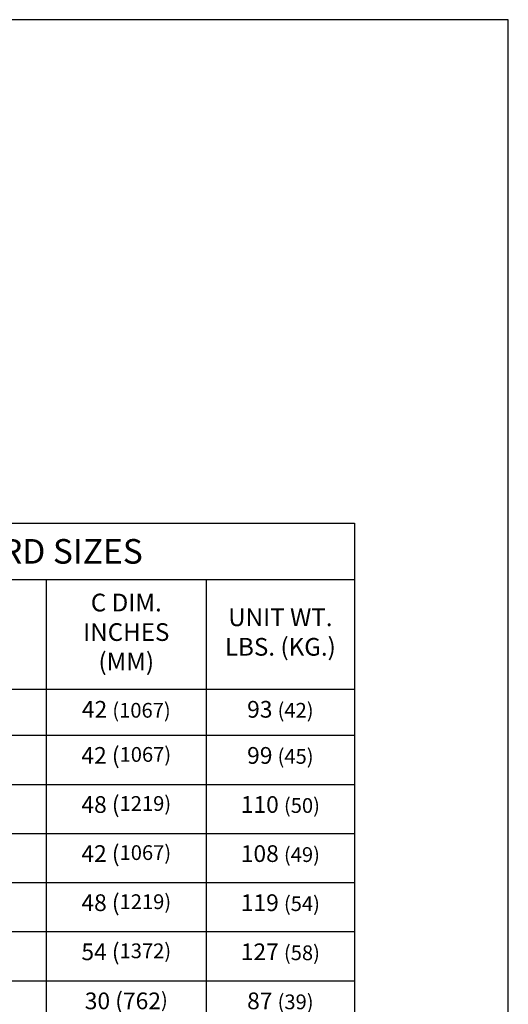
# Model space of a CAD drawing. Extents: x 0 to 8.5, y 0 to 11.
# Drawn here: x 6.5 to 8.5, y 7 to 11 of the extents above; entities that cross this region are included whole.
import ezdxf

# ---------------------------------------------------------------- set-up
doc = ezdxf.new("R2010")
doc.units = 0
doc.header["$MEASUREMENT"] = 0
doc.layers.get('0').update_dxf_attribs({"linetype": 'CONTINUOUS'})
doc.layers.add('Object', color=1, linetype='CONTINUOUS')
doc.layers.add('TEXT', color=7, linetype='CONTINUOUS')
doc.styles.get("Standard").update_dxf_attribs({"font": 'SIMPLEX'})

# ---------------------------------------------------------------- blocks, each defined once
blk = doc.blocks.new('*T2')
at = {"layer": 'TEXT', "color": 0, "linetype": 'Continuous', "lineweight": -2}
for p, q in [((0, 0), (0.3441, 0)), ((0, 0), (0, -0.2293)), ((0.3441, 0), (0.9149, 0)), ((0.9149, 0), (1.565, 0)), ((1.565, 0), (2.215, 0)), ((2.215, 0), (2.8166, 0)), ((2.8166, 0), (2.8166, -0.2293)), ((0, -0.2293), (0.3441, -0.2293)), ((0, -0.2293), (0, -0.675)), ((0.3441, -0.2293), (0.9149, -0.2293)), ((0.3441, -0.2293), (0.3441, -0.675)), ((0.9149, -0.2293), (1.565, -0.2293)), ((0.9149, -0.2293), (0.9149, -0.675)), ((1.565, -0.2293), (2.215, -0.2293)), ((1.565, -0.2293), (1.565, -0.675)), ((2.215, -0.2293), (2.8166, -0.2293)), ((2.215, -0.2293), (2.215, -0.675)), ((2.8166, -0.2293), (2.8166, -0.675)), ((0, -0.675), (0.3441, -0.675)), ((0, -0.675), (0, -0.8625)), ((0.3441, -0.675), (0.9149, -0.675)), ((0.3441, -0.675), (0.3441, -0.8625)), ((0.9149, -0.675), (1.565, -0.675)), ((0.9149, -0.675), (0.9149, -0.8625)), ((1.565, -0.675), (2.215, -0.675)), ((1.565, -0.675), (1.565, -0.8625)), ((2.215, -0.675), (2.8166, -0.675)), ((2.215, -0.675), (2.215, -0.8625)), ((2.8166, -0.675), (2.8166, -0.8625)), ((0, -0.8625), (0.3441, -0.8625)), ((0, -0.8625), (0, -1.0621)), ((0.3441, -0.8625), (0.9149, -0.8625)), ((0.3441, -0.8625), (0.3441, -1.0621)), ((0.9149, -0.8625), (1.565, -0.8625)), ((0.9149, -0.8625), (0.9149, -1.0621)), ((1.565, -0.8625), (2.215, -0.8625)), ((1.565, -0.8625), (1.565, -1.0621)), ((2.215, -0.8625), (2.8166, -0.8625)), ((2.215, -0.8625), (2.215, -1.0621)), ((2.8166, -0.8625), (2.8166, -1.0621)), ((0, -1.0621), (0.3441, -1.0621)), ((0, -1.0621), (0, -1.2617)), ((0.3441, -1.0621), (0.9149, -1.0621)), ((0.3441, -1.0621), (0.3441, -1.2617)), ((0.9149, -1.0621), (1.565, -1.0621)), ((0.9149, -1.0621), (0.9149, -1.2617)), ((1.565, -1.0621), (2.215, -1.0621)), ((1.565, -1.0621), (1.565, -1.2617)), ((2.215, -1.0621), (2.8166, -1.0621)), ((2.215, -1.0621), (2.215, -1.2617)), ((2.8166, -1.0621), (2.8166, -1.2617)), ((0, -1.2617), (0.3441, -1.2617)), ((0, -1.2617), (0, -1.4613)), ((0.3441, -1.2617), (0.9149, -1.2617)), ((0.3441, -1.2617), (0.3441, -1.4613)), ((0.9149, -1.2617), (1.565, -1.2617)), ((0.9149, -1.2617), (0.9149, -1.4613)), ((1.565, -1.2617), (2.215, -1.2617)), ((1.565, -1.2617), (1.565, -1.4613)), ((2.215, -1.2617), (2.8166, -1.2617)), ((2.215, -1.2617), (2.215, -1.4613)), ((2.8166, -1.2617), (2.8166, -1.4613)), ((0, -1.4613), (0.3441, -1.4613)), ((0, -1.4613), (0, -1.661)), ((0.3441, -1.4613), (0.9149, -1.4613)), ((0.3441, -1.4613), (0.3441, -1.661)), ((0.9149, -1.4613), (1.565, -1.4613)), ((0.9149, -1.4613), (0.9149, -1.661)), ((1.565, -1.4613), (2.215, -1.4613)), ((1.565, -1.4613), (1.565, -1.661)), ((2.215, -1.4613), (2.8166, -1.4613)), ((2.215, -1.4613), (2.215, -1.661)), ((2.8166, -1.4613), (2.8166, -1.661)), ((0, -1.661), (0.3441, -1.661)), ((0, -1.661), (0, -1.8606)), ((0.3441, -1.661), (0.9149, -1.661)), ((0.3441, -1.661), (0.3441, -1.8606)), ((0.9149, -1.661), (1.565, -1.661)), ((0.9149, -1.661), (0.9149, -1.8606)), ((1.565, -1.661), (2.215, -1.661)), ((1.565, -1.661), (1.565, -1.8606)), ((2.215, -1.661), (2.8166, -1.661)), ((2.215, -1.661), (2.215, -1.8606)), ((2.8166, -1.661), (2.8166, -1.8606)), ((0, -1.8606), (0.3441, -1.8606)), ((0, -1.8606), (0, -2.0602)), ((0.3441, -1.8606), (0.9149, -1.8606)), ((0.3441, -1.8606), (0.3441, -2.0602)), ((0.9149, -1.8606), (1.565, -1.8606)), ((0.9149, -1.8606), (0.9149, -2.0602)), ((1.565, -1.8606), (2.215, -1.8606)), ((1.565, -1.8606), (1.565, -2.0602)), ((2.215, -1.8606), (2.8166, -1.8606)), ((2.215, -1.8606), (2.215, -2.0602)), ((2.8166, -1.8606), (2.8166, -2.0602)), ((0, -2.0602), (0.3441, -2.0602)), ((0, -2.0602), (0, -2.2598)), ((0.3441, -2.0602), (0.9149, -2.0602)), ((0.3441, -2.0602), (0.3441, -2.2598)), ((0.9149, -2.0602), (1.565, -2.0602)), ((0.9149, -2.0602), (0.9149, -2.2598)), ((1.565, -2.0602), (2.215, -2.0602)), ((1.565, -2.0602), (1.565, -2.2598)), ((2.215, -2.0602), (2.8166, -2.0602)), ((2.215, -2.0602), (2.215, -2.2598)), ((2.8166, -2.0602), (2.8166, -2.2598)), ((0, -2.2598), (0.3441, -2.2598)), ((0, -2.2598), (0, -2.4594)), ((0.3441, -2.2598), (0.9149, -2.2598)), ((0.3441, -2.2598), (0.3441, -2.4594)), ((0.9149, -2.2598), (1.565, -2.2598)), ((0.9149, -2.2598), (0.9149, -2.4594)), ((1.565, -2.2598), (2.215, -2.2598)), ((1.565, -2.2598), (1.565, -2.4594)), ((2.215, -2.2598), (2.8166, -2.2598)), ((2.215, -2.2598), (2.215, -2.4594)), ((2.8166, -2.2598), (2.8166, -2.4594)), ((0, -2.4594), (0.3441, -2.4594)), ((0, -2.4594), (0, -2.6591)), ((0.3441, -2.4594), (0.9149, -2.4594)), ((0.3441, -2.4594), (0.3441, -2.6591)), ((0.9149, -2.4594), (1.565, -2.4594)), ((0.9149, -2.4594), (0.9149, -2.6591)), ((1.565, -2.4594), (2.215, -2.4594)), ((1.565, -2.4594), (1.565, -2.6591)), ((2.215, -2.4594), (2.8166, -2.4594)), ((2.215, -2.4594), (2.215, -2.6591)), ((2.8166, -2.4594), (2.8166, -2.6591)), ((0, -2.6591), (0.3441, -2.6591)), ((0, -2.6591), (0, -2.8587)), ((0.3441, -2.6591), (0.9149, -2.6591)), ((0.3441, -2.6591), (0.3441, -2.8587)), ((0.9149, -2.6591), (1.565, -2.6591)), ((0.9149, -2.6591), (0.9149, -2.8587)), ((1.565, -2.6591), (2.215, -2.6591)), ((1.565, -2.6591), (1.565, -2.8587)), ((2.215, -2.6591), (2.8166, -2.6591)), ((2.215, -2.6591), (2.215, -2.8587)), ((2.8166, -2.6591), (2.8166, -2.8587)), ((0, -2.8587), (0.3441, -2.8587)), ((0, -2.8587), (0, -3.0583)), ((0.3441, -2.8587), (0.9149, -2.8587)), ((0.3441, -2.8587), (0.3441, -3.0583)), ((0.9149, -2.8587), (1.565, -2.8587)), ((0.9149, -2.8587), (0.9149, -3.0583)), ((1.565, -2.8587), (2.215, -2.8587)), ((1.565, -2.8587), (1.565, -3.0583)), ((2.215, -2.8587), (2.8166, -2.8587)), ((2.215, -2.8587), (2.215, -3.0583)), ((2.8166, -2.8587), (2.8166, -3.0583)), ((0, -3.0583), (0.3441, -3.0583)), ((0, -3.0583), (0, -3.2579)), ((0.3441, -3.0583), (0.9149, -3.0583)), ((0.3441, -3.0583), (0.3441, -3.2579)), ((0.9149, -3.0583), (1.565, -3.0583)), ((0.9149, -3.0583), (0.9149, -3.2579)), ((1.565, -3.0583), (2.215, -3.0583)), ((1.565, -3.0583), (1.565, -3.2579)), ((2.215, -3.0583), (2.8166, -3.0583)), ((2.215, -3.0583), (2.215, -3.2579)), ((2.8166, -3.0583), (2.8166, -3.2579)), ((0, -3.2579), (0.3441, -3.2579)), ((0, -3.2579), (0, -3.4575)), ((0.3441, -3.2579), (0.9149, -3.2579)), ((0.3441, -3.2579), (0.3441, -3.4575)), ((0.9149, -3.2579), (1.565, -3.2579)), ((0.9149, -3.2579), (0.9149, -3.4575)), ((1.565, -3.2579), (2.215, -3.2579)), ((1.565, -3.2579), (1.565, -3.4575)), ((2.215, -3.2579), (2.8166, -3.2579)), ((2.215, -3.2579), (2.215, -3.4575)), ((2.8166, -3.2579), (2.8166, -3.4575)), ((0, -3.4575), (0.3441, -3.4575)), ((0, -3.4575), (0, -3.6571)), ((0.3441, -3.4575), (0.9149, -3.4575)), ((0.3441, -3.4575), (0.3441, -3.6571)), ((0.9149, -3.4575), (1.565, -3.4575)), ((0.9149, -3.4575), (0.9149, -3.6571)), ((1.565, -3.4575), (2.215, -3.4575)), ((1.565, -3.4575), (1.565, -3.6571)), ((2.215, -3.4575), (2.8166, -3.4575)), ((2.215, -3.4575), (2.215, -3.6571)), ((2.8166, -3.4575), (2.8166, -3.6571)), ((0, -3.6571), (0.3441, -3.6571)), ((0, -3.6571), (0, -3.8568)), ((0.3441, -3.6571), (0.9149, -3.6571)), ((0.3441, -3.6571), (0.3441, -3.8568)), ((0.9149, -3.6571), (1.565, -3.6571)), ((0.9149, -3.6571), (0.9149, -3.8568)), ((1.565, -3.6571), (2.215, -3.6571)), ((1.565, -3.6571), (1.565, -3.8568)), ((2.215, -3.6571), (2.8166, -3.6571)), ((2.215, -3.6571), (2.215, -3.8568)), ((2.8166, -3.6571), (2.8166, -3.8568)), ((0, -3.8568), (0.3441, -3.8568)), ((0, -3.8568), (0, -4.0564)), ((0.3441, -3.8568), (0.9149, -3.8568)), ((0.3441, -3.8568), (0.3441, -4.0564)), ((0.9149, -3.8568), (1.565, -3.8568)), ((0.9149, -3.8568), (0.9149, -4.0564)), ((1.565, -3.8568), (2.215, -3.8568)), ((1.565, -3.8568), (1.565, -4.0564)), ((2.215, -3.8568), (2.8166, -3.8568)), ((2.215, -3.8568), (2.215, -4.0564)), ((2.8166, -3.8568), (2.8166, -4.0564)), ((0, -4.0564), (0.3441, -4.0564)), ((0, -4.0564), (0, -4.256)), ((0.3441, -4.0564), (0.9149, -4.0564)), ((0.3441, -4.0564), (0.3441, -4.256)), ((0.9149, -4.0564), (1.565, -4.0564)), ((0.9149, -4.0564), (0.9149, -4.256)), ((1.565, -4.0564), (2.215, -4.0564)), ((1.565, -4.0564), (1.565, -4.256)), ((2.215, -4.0564), (2.8166, -4.0564)), ((2.215, -4.0564), (2.215, -4.256)), ((2.8166, -4.0564), (2.8166, -4.256)), ((0, -4.256), (0.3441, -4.256)), ((0, -4.256), (0, -4.4556)), ((0.3441, -4.256), (0.9149, -4.256)), ((0.3441, -4.256), (0.3441, -4.4556)), ((0.9149, -4.256), (1.565, -4.256)), ((0.9149, -4.256), (0.9149, -4.4556)), ((1.565, -4.256), (2.215, -4.256)), ((1.565, -4.256), (1.565, -4.4556)), ((2.215, -4.256), (2.8166, -4.256)), ((2.215, -4.256), (2.215, -4.4556)), ((2.8166, -4.256), (2.8166, -4.4556)), ((0, -4.4556), (0.3441, -4.4556)), ((0, -4.4556), (0, -4.6423)), ((0.3441, -4.4556), (0.9149, -4.4556)), ((0.3441, -4.4556), (0.3441, -4.6423)), ((0.9149, -4.4556), (1.565, -4.4556)), ((0.9149, -4.4556), (0.9149, -4.6423)), ((1.565, -4.4556), (2.215, -4.4556)), ((1.565, -4.4556), (1.565, -4.6423)), ((2.215, -4.4556), (2.8166, -4.4556)), ((2.215, -4.4556), (2.215, -4.6423)), ((2.8166, -4.4556), (2.8166, -4.6423)), ((0, -4.6423), (0.3441, -4.6423)), ((0, -4.6423), (0, -4.829)), ((0.3441, -4.6423), (0.9149, -4.6423)), ((0.3441, -4.6423), (0.3441, -4.829)), ((0.9149, -4.6423), (1.565, -4.6423)), ((0.9149, -4.6423), (0.9149, -4.829)), ((1.565, -4.6423), (2.215, -4.6423)), ((1.565, -4.6423), (1.565, -4.829)), ((2.215, -4.6423), (2.8166, -4.6423)), ((2.215, -4.6423), (2.215, -4.829)), ((2.8166, -4.6423), (2.8166, -4.829)), ((0, -4.829), (0.3441, -4.829)), ((0.3441, -4.829), (0.9149, -4.829)), ((0.9149, -4.829), (1.565, -4.829)), ((1.565, -4.829), (2.215, -4.829)), ((2.215, -4.829), (2.8166, -4.829))]:
    blk.add_line(p, q, dxfattribs=at)
at = {"layer": 'TEXT', "color": 0, "linetype": 'Continuous', "lineweight": 15}
for s, insert, char_height, width, attachment_point in [('{\\fArial|b0|i0|c0|p34;STANDARD SIZES}', (1.4083, -0.1147), 0.1, 2.720555, 5), ('A DIM. INCHES (MM)', (1.2399, -0.4522), 0.072, 0.55404, 5), ('C DIM. INCHES (MM)', (1.89, -0.4522), 0.072, 0.55404, 5), ('MODEL NO.', (0.6295, -0.4522), 0.072, 0.474772, 5), ('UNIT WT. LBS. (KG.)', (2.5158, -0.4522), 0.072, 0.505562, 5), ('QTY.', (0.1721, -0.4522), 0.072, 0.24814, 5), ('S2S4242', (0.6295, -0.723), 0.068, 0.474772, 2), ('42 {\\H0.8824x;(1067)}', (1.2399, -0.723), 0.068, 0.55404, 2), ('42 {\\H0.8824x;(1067)}', (1.89, -0.723), 0.068, 0.55404, 2), ('93 {\\H0.8824x;(42)}', (2.5158, -0.723), 0.068, 0.505562, 2), ('S2S4842', (0.6295, -0.9105), 0.068, 0.474772, 2), ('48 ({\\H0.8824x;1219)}', (1.2399, -0.9105), 0.068, 0.55404, 2), ('42 ({\\H0.8824x;1067)}', (1.89, -0.9105), 0.068, 0.55404, 2), ('99 {\\H0.8824x;(45)}', (2.5158, -0.9105), 0.068, 0.505562, 2), ('S2S4848', (0.6295, -1.1101), 0.068, 0.474772, 2), ('48 ({\\H0.8824x;1219)}', (1.2399, -1.1101), 0.068, 0.55404, 2), ('48 ({\\H0.8824x;1219)}', (1.89, -1.1101), 0.068, 0.55404, 2), ('110 {\\H0.8824x;(50)}', (2.5158, -1.1101), 0.068, 0.505562, 2), ('S2S5442', (0.6295, -1.3097), 0.068, 0.474772, 2), ('54 ({\\H0.8824x;1372)}', (1.2399, -1.3097), 0.068, 0.55404, 2), ('42 ({\\H0.8824x;1067)}', (1.89, -1.3097), 0.068, 0.55404, 2), ('108 {\\H0.8824x;(49)}', (2.5158, -1.3097), 0.068, 0.505562, 2), ('S2S5448', (0.6295, -1.5093), 0.068, 0.474772, 2), ('54 ({\\H0.8824x;1372)}', (1.2399, -1.5093), 0.068, 0.55404, 2), ('48 ({\\H0.8824x;1219)}', (1.89, -1.5093), 0.068, 0.55404, 2), ('119 {\\H0.8824x;(54)}', (2.5158, -1.5093), 0.068, 0.505562, 2), ('S2S5454', (0.6295, -1.709), 0.068, 0.474772, 2), ('54 ({\\H0.8824x;1372)}', (1.2399, -1.709), 0.068, 0.55404, 2), ('54 ({\\H0.8824x;1372)}', (1.89, -1.709), 0.068, 0.55404, 2), ('127 {\\H0.8824x;(58)}', (2.5158, -1.709), 0.068, 0.505562, 2), ('S2S6030', (0.6295, -1.9086), 0.068, 0.474772, 2), ('60 ({\\H0.8824x;1524)}', (1.2399, -1.9086), 0.068, 0.55404, 2), ('30 (762{\\H0.8824x;)}', (1.89, -1.9086), 0.068, 0.55404, 2), ('87 {\\H0.8824x;(39)}', (2.5158, -1.9086), 0.068, 0.505562, 2), ('S2S6036', (0.6295, -2.1082), 0.068, 0.474772, 2), ('60 ({\\H0.8824x;1524)}', (1.2399, -2.1082), 0.068, 0.55404, 2), ('36 ({\\H0.8824x;914)}', (1.89, -2.1082), 0.068, 0.55404, 2), ('100 {\\H0.8824x;(45)}', (2.5158, -2.1082), 0.068, 0.505562, 2), ('S2S6042', (0.6295, -2.3078), 0.068, 0.474772, 2), ('60 ({\\H0.8824x;1524)}', (1.2399, -2.3078), 0.068, 0.55404, 2), ('42 ({\\H0.8824x;1067)}', (1.89, -2.3078), 0.068, 0.55404, 2), ('115 {\\H0.8824x;(52)}', (2.5158, -2.3078), 0.068, 0.505562, 2), ('S2S6048', (0.6295, -2.5074), 0.068, 0.474772, 2), ('60 ({\\H0.8824x;1524)}', (1.2399, -2.5074), 0.068, 0.55404, 2), ('48 ({\\H0.8824x;1219)}', (1.89, -2.5074), 0.068, 0.55404, 2), ('130 {\\H0.8824x;(59)}', (2.5158, -2.5074), 0.068, 0.505562, 2), ('S2S6054', (0.6295, -2.7071), 0.068, 0.474772, 2), ('60 ({\\H0.8824x;1524)}', (1.2399, -2.7071), 0.068, 0.55404, 2), ('54 ({\\H0.8824x;1372)}', (1.89, -2.7071), 0.068, 0.55404, 2), ('143 {\\H0.8824x;(65)}', (2.5158, -2.7071), 0.068, 0.505562, 2), ('S2S6060', (0.6295, -2.9067), 0.068, 0.474772, 2), ('60 ({\\H0.8824x;1524)}', (1.2399, -2.9067), 0.068, 0.55404, 2), ('60 ({\\H0.8824x;1524)}', (1.89, -2.9067), 0.068, 0.55404, 2), ('158 {\\H0.8824x;(72)}', (2.5158, -2.9067), 0.068, 0.505562, 2), ('S2S6636', (0.6295, -3.1063), 0.068, 0.474772, 2), ('66 ({\\H0.8824x;1676)}', (1.2399, -3.1063), 0.068, 0.55404, 2), ('36 ({\\H0.8824x;914)}', (1.89, -3.1063), 0.068, 0.55404, 2), ('109 {\\H0.8824x;(49)}', (2.5158, -3.1063), 0.068, 0.505562, 2), ('S2S6648', (0.6295, -3.3059), 0.068, 0.474772, 2), ('66 ({\\H0.8824x;1676)}', (1.2399, -3.3059), 0.068, 0.55404, 2), ('48 ({\\H0.8824x;1219)}', (1.89, -3.3059), 0.068, 0.55404, 2), ('141 {\\H0.8824x;(64)}', (2.5158, -3.3059), 0.068, 0.505562, 2), ('S2S7236', (0.6295, -3.5055), 0.068, 0.474772, 2), ('72 ({\\H0.8824x;1829)}', (1.2399, -3.5055), 0.068, 0.55404, 2), ('36 ({\\H0.8824x;914)}', (1.89, -3.5055), 0.068, 0.55404, 2), ('116 {\\H0.8824x;(53)}', (2.5158, -3.5055), 0.068, 0.505562, 2), ('S2S7242', (0.6295, -3.7051), 0.068, 0.474772, 2), ('72 ({\\H0.8824x;1829)}', (1.2399, -3.7051), 0.068, 0.55404, 2), ('42 ({\\H0.8824x;1067)}', (1.89, -3.7051), 0.068, 0.55404, 2), ('135 {\\H0.8824x;(61)}', (2.5158, -3.7051), 0.068, 0.505562, 2), ('S2S7248', (0.6295, -3.9048), 0.068, 0.474772, 2), ('72 ({\\H0.8824x;1829)}', (1.2399, -3.9048), 0.068, 0.55404, 2), ('48 ({\\H0.8824x;1219)}', (1.89, -3.9048), 0.068, 0.55404, 2), ('151 {\\H0.8824x;(68)}', (2.5158, -3.9048), 0.068, 0.505562, 2), ('S2S7254', (0.6295, -4.1044), 0.068, 0.474772, 2), ('72 ({\\H0.8824x;1829)}', (1.2399, -4.1044), 0.068, 0.55404, 2), ('54 ({\\H0.8824x;1372)}', (1.89, -4.1044), 0.068, 0.55404, 2), ('168 {\\H0.8824x;(76)}', (2.5158, -4.1044), 0.068, 0.505562, 2), ('S2S7260', (0.6295, -4.304), 0.068, 0.474772, 2), ('72 ({\\H0.8824x;1829)}', (1.2399, -4.304), 0.068, 0.55404, 2), ('60 ({\\H0.8824x;1524)}', (1.89, -4.304), 0.068, 0.55404, 2), ('178 {\\H0.8824x;(81)}', (2.5158, -4.304), 0.068, 0.505562, 2)]:
    blk.add_mtext(s, dxfattribs=dict(at, insert=insert, char_height=char_height, width=width, attachment_point=attachment_point))

msp = doc.modelspace()

# ---------------------------------------------------------------- linework, layer by layer
at = {"layer": 'Object'}
msp.add_lwpolyline([(0, 0), (8.5, 0), (8.5, 11), (0, 11)], close=True, dxfattribs=at)

# ---------------------------------------------------------------- block references
msp.add_blockref('*T2', (5.0584, 8.9529))

doc.saveas('drawing.dxf')
